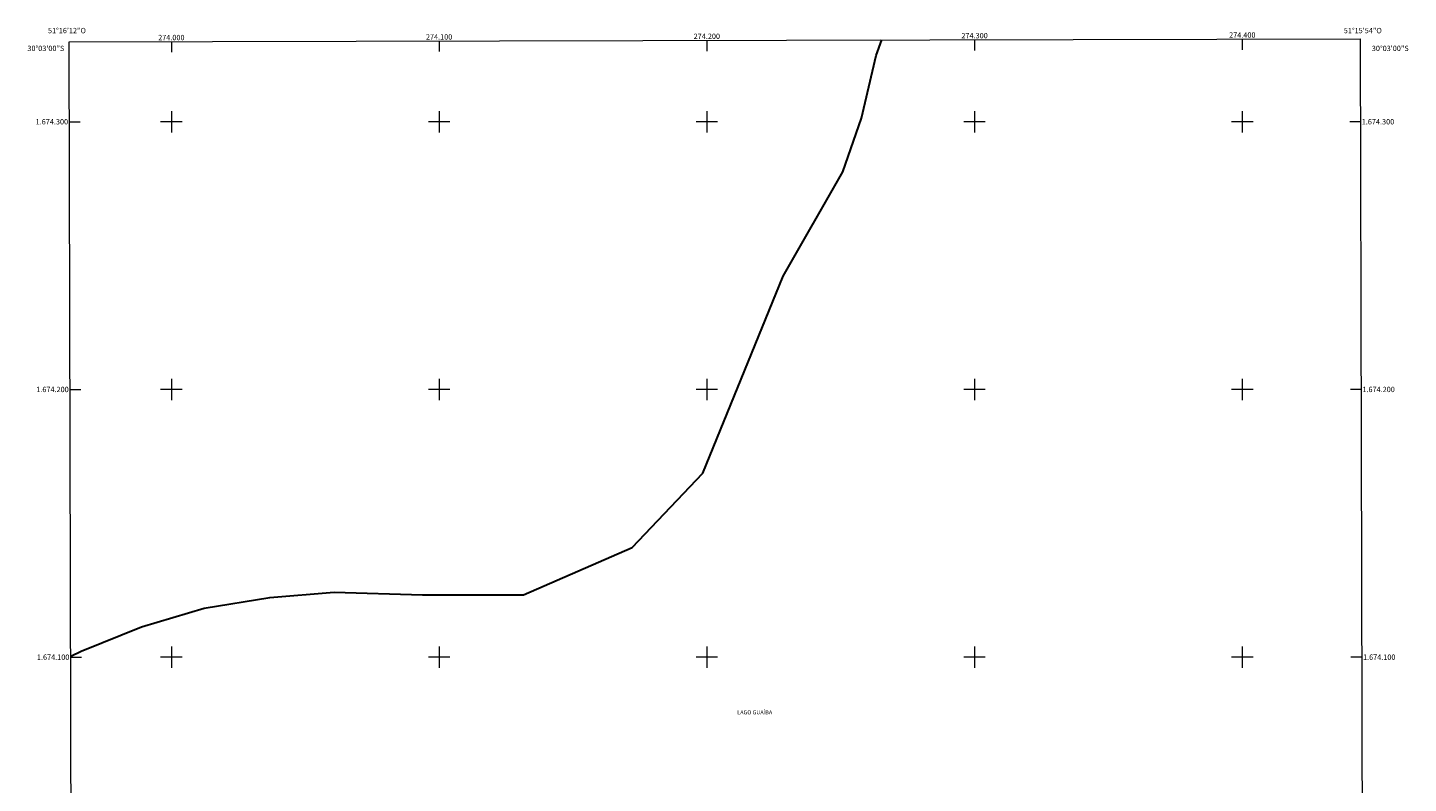
# Model space of a CAD drawing. Units: metres. Extents: x 273946 to 274462, y 1673771 to 1674335.
# Drawn here: x 273946 to 274462, y 1674053 to 1674335 of the extents above; entities that cross this region are included whole.
import ezdxf
from ezdxf.enums import TextEntityAlignment as Align

# ---------------------------------------------------------------- set-up
doc = ezdxf.new("R2010")
doc.units = ezdxf.units.M
doc.header["$MEASUREMENT"] = 0
for name, color, linetype, lineweight in [('Articulacao', 7, 'Continuous', 18), ('Coordenadas', 7, 'Continuous', 9), ('Limite_Restituicao', 6, 'Continuous', 30), ('Malha_Coordenadas', 7, 'Continuous', 15), ('Topon_Rio_Perene', 5, 'Continuous', 9)]:
    doc.layers.add(name, color=color, linetype=linetype, lineweight=lineweight)
doc.styles.add('Arial', font='arial.ttf', dxfattribs={"height": 1.5})
doc.styles.add('Arial Italic', font='ariali.ttf', dxfattribs={"height": 1.5})

msp = doc.modelspace()

# ---------------------------------------------------------------- linework, layer by layer
at = {"layer": 'Articulacao', "flags": 128}
msp.add_lwpolyline([(273961.86, 1674329.87), (274444.05, 1674330.99), (274445.33, 1673776.73), (273963.16, 1673775.6), (273961.86, 1674329.87)], close=True, dxfattribs=at)
at = {"layer": 'Limite_Restituicao', "flags": 128}
msp.add_lwpolyline([(273962.4, 1674100.34), (273966.3, 1674102.29), (273988.8, 1674111.29), (274012.3, 1674118.29), (274036.8, 1674122.29), (274060.8, 1674124.29), (274093.8, 1674123.29), (274131.55, 1674123.29), (274172.13, 1674140.95), (274198.54, 1674168.79), (274228.55, 1674242.29), (274250.8, 1674281.28), (274257.8, 1674301.28), (274263.3, 1674324.78), (274265.39, 1674330.58)], dxfattribs=at)
at = {"layer": 'Malha_Coordenadas', "flags": 128}
for points in [[(274200, 1674330.42), (274200, 1674326.42)], [(274300, 1674330.66), (274300, 1674326.66)], [(274400, 1674330.89), (274400, 1674326.89)], [(274000, 1674329.95), (274000, 1674325.95)], [(274100, 1674330.19), (274100, 1674326.19)], [(273961.93, 1674300), (273965.93, 1674300)], [(274004, 1674300), (273996, 1674300)], [(274000, 1674304), (274000, 1674296)], [(274104, 1674300), (274096, 1674300)], [(274100, 1674304), (274100, 1674296)], [(274204, 1674300), (274196, 1674300)], [(274200, 1674304), (274200, 1674296)], [(274304, 1674300), (274296, 1674300)], [(274300, 1674304), (274300, 1674296)], [(274404, 1674300), (274396, 1674300)], [(274400, 1674304), (274400, 1674296)], [(274444.12, 1674300), (274440.12, 1674300)], [(274000, 1674204), (274000, 1674196)], [(274100, 1674204), (274100, 1674196)], [(274200, 1674204), (274200, 1674196)], [(274300, 1674204), (274300, 1674196)], [(274400, 1674204), (274400, 1674196)], [(273962.16, 1674200), (273966.16, 1674200)], [(274004, 1674200), (273996, 1674200)], [(274104, 1674200), (274096, 1674200)], [(274204, 1674200), (274196, 1674200)], [(274304, 1674200), (274296, 1674200)], [(274404, 1674200), (274396, 1674200)], [(274444.35, 1674200), (274440.35, 1674200)], [(274000, 1674104), (274000, 1674096)], [(274100, 1674104), (274100, 1674096)], [(274200, 1674104), (274200, 1674096)], [(274300, 1674104), (274300, 1674096)], [(274400, 1674104), (274400, 1674096)], [(273962.4, 1674100), (273966.4, 1674100)], [(274004, 1674100), (273996, 1674100)], [(274104, 1674100), (274096, 1674100)], [(274204, 1674100), (274196, 1674100)], [(274304, 1674100), (274296, 1674100)], [(274404, 1674100), (274396, 1674100)], [(274444.58, 1674100), (274440.58, 1674100)]]:
    msp.add_lwpolyline(points, dxfattribs=at)

# ---------------------------------------------------------------- texts
at = {"layer": 'Coordenadas', "style": 'Arial'}
for s, p in [('51°16\'12"O', (273961, 1674333.05)), ('274.000', (274000, 1674330.45)), ('274.100', (274100, 1674330.69)), ('274.200', (274200, 1674330.92)), ('274.300', (274300, 1674331.16)), ('274.400', (274400, 1674331.39)), ('51°15\'54"O', (274445, 1674333.05))]:
    msp.add_text(s, height=2, dxfattribs=at).set_placement(p, align=Align.CENTER)
for s, p in [('30°03\'00"S', (273960.01, 1674327.4)), ('1.674.300', (273961.43, 1674300)), ('1.674.200', (273961.66, 1674200)), ('1.674.100', (273961.9, 1674100))]:
    msp.add_text(s, height=2, dxfattribs=at).set_placement(p, align=Align.MIDDLE_RIGHT)
for s, p in [('30°03\'00"S', (274448.38, 1674327.4)), ('1.674.300', (274444.62, 1674300)), ('1.674.200', (274444.85, 1674200)), ('1.674.100', (274445.08, 1674100))]:
    msp.add_text(s, height=2, dxfattribs=at).set_placement(p, align=Align.MIDDLE_LEFT)
at = {"layer": 'Topon_Rio_Perene', "style": 'Arial Italic'}
msp.add_text('LAGO GUAÍBA', height=1.5, dxfattribs=at).set_placement((274211.35, 1674078.64))

doc.saveas('drawing.dxf')
